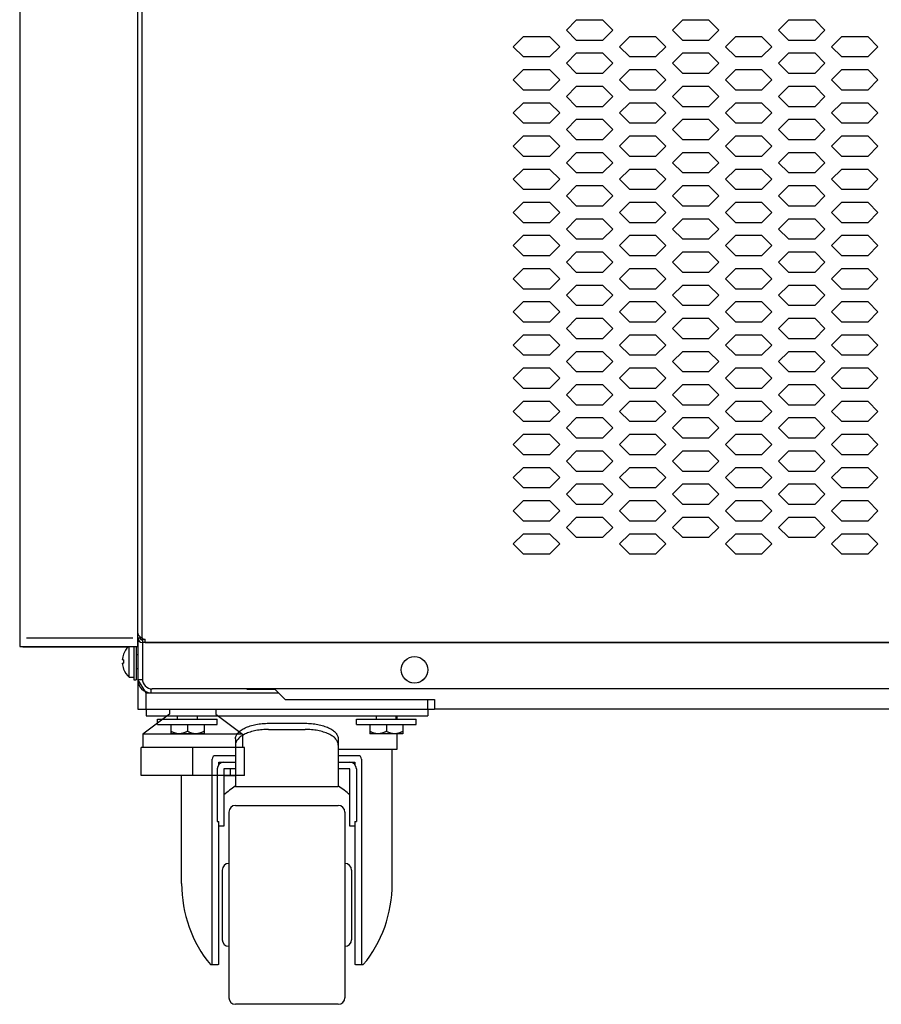
# Model space of a CAD drawing. Extents: x 36864 to 215784, y 5609 to 42115.
# Drawn here: x 207845 to 208105, y 36655 to 36952 of the extents above; entities that cross this region are included whole.
import ezdxf

# ---------------------------------------------------------------- set-up
doc = ezdxf.new("R2010")
doc.units = 0
doc.linetypes.add('CONTINUA', pattern=[0])
doc.layers.get('0').update_dxf_attribs({"linetype": 'CONTINUOUS'})
for name, color, linetype in [('11_ASSI', 7, 'CONTINUOUS'), ('20_SUPERFICI', 7, 'CONTINUOUS'), ('430121814_new_view_12_BL303', 7, 'CONTINUOUS'), ('430121921_new_view_12_BL279', 7, 'CONTINUOUS'), ('430122550_new_view_12_BL284', 7, 'CONTINUOUS'), ('430122625_new_view_12_BL300', 7, 'CONTINUOUS'), ('430122799_new_view_12_BL301', 7, 'CONTINUOUS'), ('454100407_new_view_12_BL540', 7, 'CONTINUOUS'), ('50010800709_new_view_12_BL290', 7, 'CONTINUOUS'), ('50010800709_new_view_12_BL291', 7, 'CONTINUOUS'), ('50012700716_new_view_12_BL283', 7, 'CONTINUOUS'), ('50100202500_new_view_12_BL282', 7, 'CONTINUOUS'), ('50220000316_new_view_12_BL278', 7, 'CONTINUOUS'), ('700018110_new_view_12_BL285', 7, 'CONTINUOUS'), ('700018112_new_view_12_BL297', 7, 'CONTINUOUS'), ('700020963_new_view_12_BL296', 7, 'CONTINUOUS'), ('BANCO', 7, 'CONTINUA'), ('DISEGNO', 7, 'CONTINUOUS'), ('W8700028_new_view_12_BL292', 7, 'CONTINUOUS'), ('W8700028_new_view_12_BL293', 7, 'CONTINUOUS'), ('W9211945_new_view_12_BL286', 7, 'CONTINUOUS')]:
    doc.layers.add(name, color=color, linetype=linetype)

# ---------------------------------------------------------------- blocks, each defined once
blk = doc.blocks.new('CARTER_188-NO-FORO')
for p, q in [((-470.85, -1), (-470.85, -340.2)), ((-469.85, -341.2), (469.85, -341.2))]:
    blk.add_line(p, q)
at = {"layer": '11_ASSI', "color": 7, "linetype": 'Continuous'}
for p in [(-470.85, -340.2), (-469.85, -341.2)]:
    blk.add_line(p, (-469.85, -340.2), dxfattribs=at)
at = {"layer": '20_SUPERFICI', "color": 3, "linetype": 'Continuous'}
for p, q in [((-339.75, -153.48), (-342.75, -156.48)), ((-331.75, -153.48), (-339.75, -153.48)), ((-328.75, -156.48), (-331.75, -153.48)), ((-307.75, -153.48), (-310.75, -156.48)), ((-299.75, -153.48), (-307.75, -153.48)), ((-296.75, -156.48), (-299.75, -153.48)), ((-275.75, -153.48), (-278.75, -156.48)), ((-267.75, -153.48), (-275.75, -153.48)), ((-264.75, -156.48), (-267.75, -153.48)), ((-342.75, -156.48), (-339.75, -159.48)), ((-331.75, -159.48), (-328.75, -156.48)), ((-310.75, -156.48), (-307.75, -159.48)), ((-299.75, -159.48), (-296.75, -156.48)), ((-278.75, -156.48), (-275.75, -159.48)), ((-267.75, -159.48), (-264.75, -156.48)), ((-355.75, -158.48), (-358.75, -161.48)), ((-347.75, -158.48), (-355.75, -158.48)), ((-344.75, -161.48), (-347.75, -158.48)), ((-339.75, -159.48), (-331.75, -159.48)), ((-323.75, -158.48), (-326.75, -161.48)), ((-315.75, -158.48), (-323.75, -158.48)), ((-312.75, -161.48), (-315.75, -158.48)), ((-307.75, -159.48), (-299.75, -159.48)), ((-291.75, -158.48), (-294.75, -161.48)), ((-283.75, -158.48), (-291.75, -158.48)), ((-280.75, -161.48), (-283.75, -158.48)), ((-275.75, -159.48), (-267.75, -159.48)), ((-259.75, -158.48), (-262.75, -161.48)), ((-251.75, -158.48), (-259.75, -158.48)), ((-248.75, -161.48), (-251.75, -158.48)), ((-358.75, -161.48), (-355.75, -164.48)), ((-347.75, -164.48), (-344.75, -161.48)), ((-326.75, -161.48), (-323.75, -164.48)), ((-315.75, -164.48), (-312.75, -161.48)), ((-294.75, -161.48), (-291.75, -164.48)), ((-283.75, -164.48), (-280.75, -161.48)), ((-262.75, -161.48), (-259.75, -164.48)), ((-251.75, -164.48), (-248.75, -161.48)), ((-355.75, -164.48), (-347.75, -164.48)), ((-339.75, -163.48), (-342.75, -166.48)), ((-331.75, -163.48), (-339.75, -163.48)), ((-328.75, -166.48), (-331.75, -163.48)), ((-323.75, -164.48), (-315.75, -164.48)), ((-307.75, -163.48), (-310.75, -166.48)), ((-299.75, -163.48), (-307.75, -163.48)), ((-296.75, -166.48), (-299.75, -163.48)), ((-291.75, -164.48), (-283.75, -164.48)), ((-275.75, -163.48), (-278.75, -166.48)), ((-267.75, -163.48), (-275.75, -163.48)), ((-264.75, -166.48), (-267.75, -163.48)), ((-259.75, -164.48), (-251.75, -164.48)), ((-355.75, -168.48), (-358.75, -171.48)), ((-347.75, -168.48), (-355.75, -168.48)), ((-344.75, -171.48), (-347.75, -168.48)), ((-342.75, -166.48), (-339.75, -169.48)), ((-331.75, -169.48), (-328.75, -166.48)), ((-323.75, -168.48), (-326.75, -171.48)), ((-315.75, -168.48), (-323.75, -168.48)), ((-312.75, -171.48), (-315.75, -168.48)), ((-310.75, -166.48), (-307.75, -169.48)), ((-299.75, -169.48), (-296.75, -166.48)), ((-291.75, -168.48), (-294.75, -171.48)), ((-283.75, -168.48), (-291.75, -168.48)), ((-280.75, -171.48), (-283.75, -168.48)), ((-278.75, -166.48), (-275.75, -169.48)), ((-267.75, -169.48), (-264.75, -166.48)), ((-259.75, -168.48), (-262.75, -171.48)), ((-251.75, -168.48), (-259.75, -168.48)), ((-248.75, -171.48), (-251.75, -168.48)), ((-358.75, -171.48), (-355.75, -174.48)), ((-347.75, -174.48), (-344.75, -171.48)), ((-339.75, -169.48), (-331.75, -169.48)), ((-326.75, -171.48), (-323.75, -174.48)), ((-315.75, -174.48), (-312.75, -171.48)), ((-307.75, -169.48), (-299.75, -169.48)), ((-294.75, -171.48), (-291.75, -174.48)), ((-283.75, -174.48), (-280.75, -171.48)), ((-275.75, -169.48), (-267.75, -169.48)), ((-262.75, -171.48), (-259.75, -174.48)), ((-251.75, -174.48), (-248.75, -171.48)), ((-355.75, -174.48), (-347.75, -174.48)), ((-339.75, -173.48), (-342.75, -176.48)), ((-331.75, -173.48), (-339.75, -173.48)), ((-328.75, -176.48), (-331.75, -173.48)), ((-323.75, -174.48), (-315.75, -174.48)), ((-307.75, -173.48), (-310.75, -176.48)), ((-299.75, -173.48), (-307.75, -173.48)), ((-296.75, -176.48), (-299.75, -173.48)), ((-291.75, -174.48), (-283.75, -174.48)), ((-275.75, -173.48), (-278.75, -176.48)), ((-267.75, -173.48), (-275.75, -173.48)), ((-264.75, -176.48), (-267.75, -173.48)), ((-259.75, -174.48), (-251.75, -174.48)), ((-342.75, -176.48), (-339.75, -179.48)), ((-331.75, -179.48), (-328.75, -176.48)), ((-310.75, -176.48), (-307.75, -179.48)), ((-299.75, -179.48), (-296.75, -176.48)), ((-278.75, -176.48), (-275.75, -179.48)), ((-267.75, -179.48), (-264.75, -176.48)), ((-355.75, -178.48), (-358.75, -181.48)), ((-347.75, -178.48), (-355.75, -178.48)), ((-344.75, -181.48), (-347.75, -178.48)), ((-339.75, -179.48), (-331.75, -179.48)), ((-323.75, -178.48), (-326.75, -181.48)), ((-315.75, -178.48), (-323.75, -178.48)), ((-312.75, -181.48), (-315.75, -178.48)), ((-307.75, -179.48), (-299.75, -179.48)), ((-291.75, -178.48), (-294.75, -181.48)), ((-283.75, -178.48), (-291.75, -178.48)), ((-280.75, -181.48), (-283.75, -178.48)), ((-275.75, -179.48), (-267.75, -179.48)), ((-259.75, -178.48), (-262.75, -181.48)), ((-251.75, -178.48), (-259.75, -178.48)), ((-248.75, -181.48), (-251.75, -178.48)), ((-358.75, -181.48), (-355.75, -184.48)), ((-347.75, -184.48), (-344.75, -181.48)), ((-339.75, -183.48), (-342.75, -186.48)), ((-331.75, -183.48), (-339.75, -183.48)), ((-328.75, -186.48), (-331.75, -183.48)), ((-326.75, -181.48), (-323.75, -184.48)), ((-315.75, -184.48), (-312.75, -181.48)), ((-307.75, -183.48), (-310.75, -186.48)), ((-299.75, -183.48), (-307.75, -183.48)), ((-296.75, -186.48), (-299.75, -183.48)), ((-294.75, -181.48), (-291.75, -184.48)), ((-283.75, -184.48), (-280.75, -181.48)), ((-275.75, -183.48), (-278.75, -186.48)), ((-267.75, -183.48), (-275.75, -183.48)), ((-264.75, -186.48), (-267.75, -183.48)), ((-262.75, -181.48), (-259.75, -184.48)), ((-251.75, -184.48), (-248.75, -181.48)), ((-355.75, -184.48), (-347.75, -184.48)), ((-342.75, -186.48), (-339.75, -189.48)), ((-331.75, -189.48), (-328.75, -186.48)), ((-323.75, -184.48), (-315.75, -184.48)), ((-310.75, -186.48), (-307.75, -189.48)), ((-299.75, -189.48), (-296.75, -186.48)), ((-291.75, -184.48), (-283.75, -184.48)), ((-278.75, -186.48), (-275.75, -189.48)), ((-267.75, -189.48), (-264.75, -186.48)), ((-259.75, -184.48), (-251.75, -184.48)), ((-355.75, -188.48), (-358.75, -191.48)), ((-347.75, -188.48), (-355.75, -188.48)), ((-344.75, -191.48), (-347.75, -188.48)), ((-339.75, -189.48), (-331.75, -189.48)), ((-323.75, -188.48), (-326.75, -191.48)), ((-315.75, -188.48), (-323.75, -188.48)), ((-312.75, -191.48), (-315.75, -188.48)), ((-307.75, -189.48), (-299.75, -189.48)), ((-291.75, -188.48), (-294.75, -191.48)), ((-283.75, -188.48), (-291.75, -188.48)), ((-280.75, -191.48), (-283.75, -188.48)), ((-275.75, -189.48), (-267.75, -189.48)), ((-259.75, -188.48), (-262.75, -191.48)), ((-251.75, -188.48), (-259.75, -188.48)), ((-248.75, -191.48), (-251.75, -188.48)), ((-358.75, -191.48), (-355.75, -194.48)), ((-347.75, -194.48), (-344.75, -191.48)), ((-326.75, -191.48), (-323.75, -194.48)), ((-315.75, -194.48), (-312.75, -191.48)), ((-294.75, -191.48), (-291.75, -194.48)), ((-283.75, -194.48), (-280.75, -191.48)), ((-262.75, -191.48), (-259.75, -194.48)), ((-251.75, -194.48), (-248.75, -191.48)), ((-355.75, -194.48), (-347.75, -194.48)), ((-339.75, -193.48), (-342.75, -196.48)), ((-331.75, -193.48), (-339.75, -193.48)), ((-328.75, -196.48), (-331.75, -193.48)), ((-323.75, -194.48), (-315.75, -194.48)), ((-307.75, -193.48), (-310.75, -196.48)), ((-299.75, -193.48), (-307.75, -193.48)), ((-296.75, -196.48), (-299.75, -193.48)), ((-291.75, -194.48), (-283.75, -194.48)), ((-275.75, -193.48), (-278.75, -196.48)), ((-267.75, -193.48), (-275.75, -193.48)), ((-264.75, -196.48), (-267.75, -193.48)), ((-259.75, -194.48), (-251.75, -194.48)), ((-355.75, -198.48), (-358.75, -201.48)), ((-347.75, -198.48), (-355.75, -198.48)), ((-344.75, -201.48), (-347.75, -198.48)), ((-342.75, -196.48), (-339.75, -199.48)), ((-331.75, -199.48), (-328.75, -196.48)), ((-323.75, -198.48), (-326.75, -201.48)), ((-315.75, -198.48), (-323.75, -198.48)), ((-312.75, -201.48), (-315.75, -198.48)), ((-310.75, -196.48), (-307.75, -199.48)), ((-299.75, -199.48), (-296.75, -196.48)), ((-291.75, -198.48), (-294.75, -201.48)), ((-283.75, -198.48), (-291.75, -198.48)), ((-280.75, -201.48), (-283.75, -198.48)), ((-278.75, -196.48), (-275.75, -199.48)), ((-267.75, -199.48), (-264.75, -196.48)), ((-259.75, -198.48), (-262.75, -201.48)), ((-251.75, -198.48), (-259.75, -198.48)), ((-248.75, -201.48), (-251.75, -198.48)), ((-358.75, -201.48), (-355.75, -204.48)), ((-347.75, -204.48), (-344.75, -201.48)), ((-339.75, -199.48), (-331.75, -199.48)), ((-326.75, -201.48), (-323.75, -204.48)), ((-315.75, -204.48), (-312.75, -201.48)), ((-307.75, -199.48), (-299.75, -199.48)), ((-294.75, -201.48), (-291.75, -204.48)), ((-283.75, -204.48), (-280.75, -201.48)), ((-275.75, -199.48), (-267.75, -199.48)), ((-262.75, -201.48), (-259.75, -204.48)), ((-251.75, -204.48), (-248.75, -201.48)), ((-355.75, -204.48), (-347.75, -204.48)), ((-339.75, -203.48), (-342.75, -206.48)), ((-331.75, -203.48), (-339.75, -203.48)), ((-328.75, -206.48), (-331.75, -203.48)), ((-323.75, -204.48), (-315.75, -204.48)), ((-307.75, -203.48), (-310.75, -206.48)), ((-299.75, -203.48), (-307.75, -203.48)), ((-296.75, -206.48), (-299.75, -203.48)), ((-291.75, -204.48), (-283.75, -204.48)), ((-275.75, -203.48), (-278.75, -206.48)), ((-267.75, -203.48), (-275.75, -203.48)), ((-264.75, -206.48), (-267.75, -203.48)), ((-259.75, -204.48), (-251.75, -204.48)), ((-342.75, -206.48), (-339.75, -209.48)), ((-331.75, -209.48), (-328.75, -206.48)), ((-310.75, -206.48), (-307.75, -209.48)), ((-299.75, -209.48), (-296.75, -206.48)), ((-278.75, -206.48), (-275.75, -209.48)), ((-267.75, -209.48), (-264.75, -206.48)), ((-355.75, -208.48), (-358.75, -211.48)), ((-347.75, -208.48), (-355.75, -208.48)), ((-344.75, -211.48), (-347.75, -208.48)), ((-339.75, -209.48), (-331.75, -209.48)), ((-323.75, -208.48), (-326.75, -211.48)), ((-315.75, -208.48), (-323.75, -208.48)), ((-312.75, -211.48), (-315.75, -208.48)), ((-307.75, -209.48), (-299.75, -209.48)), ((-291.75, -208.48), (-294.75, -211.48)), ((-283.75, -208.48), (-291.75, -208.48)), ((-280.75, -211.48), (-283.75, -208.48)), ((-275.75, -209.48), (-267.75, -209.48)), ((-259.75, -208.48), (-262.75, -211.48)), ((-251.75, -208.48), (-259.75, -208.48)), ((-248.75, -211.48), (-251.75, -208.48)), ((-358.75, -211.48), (-355.75, -214.48)), ((-347.75, -214.48), (-344.75, -211.48)), ((-339.75, -213.48), (-342.75, -216.48)), ((-331.75, -213.48), (-339.75, -213.48)), ((-328.75, -216.48), (-331.75, -213.48)), ((-326.75, -211.48), (-323.75, -214.48)), ((-315.75, -214.48), (-312.75, -211.48)), ((-307.75, -213.48), (-310.75, -216.48)), ((-299.75, -213.48), (-307.75, -213.48)), ((-296.75, -216.48), (-299.75, -213.48)), ((-294.75, -211.48), (-291.75, -214.48)), ((-283.75, -214.48), (-280.75, -211.48)), ((-275.75, -213.48), (-278.75, -216.48)), ((-267.75, -213.48), (-275.75, -213.48)), ((-264.75, -216.48), (-267.75, -213.48)), ((-262.75, -211.48), (-259.75, -214.48)), ((-251.75, -214.48), (-248.75, -211.48)), ((-355.75, -214.48), (-347.75, -214.48)), ((-342.75, -216.48), (-339.75, -219.48)), ((-331.75, -219.48), (-328.75, -216.48)), ((-323.75, -214.48), (-315.75, -214.48)), ((-310.75, -216.48), (-307.75, -219.48)), ((-299.75, -219.48), (-296.75, -216.48)), ((-291.75, -214.48), (-283.75, -214.48)), ((-278.75, -216.48), (-275.75, -219.48)), ((-267.75, -219.48), (-264.75, -216.48)), ((-259.75, -214.48), (-251.75, -214.48)), ((-355.75, -218.48), (-358.75, -221.48)), ((-347.75, -218.48), (-355.75, -218.48)), ((-344.75, -221.48), (-347.75, -218.48)), ((-339.75, -219.48), (-331.75, -219.48)), ((-323.75, -218.48), (-326.75, -221.48)), ((-315.75, -218.48), (-323.75, -218.48)), ((-312.75, -221.48), (-315.75, -218.48)), ((-307.75, -219.48), (-299.75, -219.48)), ((-291.75, -218.48), (-294.75, -221.48)), ((-283.75, -218.48), (-291.75, -218.48)), ((-280.75, -221.48), (-283.75, -218.48)), ((-275.75, -219.48), (-267.75, -219.48)), ((-259.75, -218.48), (-262.75, -221.48)), ((-251.75, -218.48), (-259.75, -218.48)), ((-248.75, -221.48), (-251.75, -218.48)), ((-358.75, -221.48), (-355.75, -224.48)), ((-347.75, -224.48), (-344.75, -221.48)), ((-326.75, -221.48), (-323.75, -224.48)), ((-315.75, -224.48), (-312.75, -221.48)), ((-294.75, -221.48), (-291.75, -224.48)), ((-283.75, -224.48), (-280.75, -221.48)), ((-262.75, -221.48), (-259.75, -224.48)), ((-251.75, -224.48), (-248.75, -221.48)), ((-355.75, -224.48), (-347.75, -224.48)), ((-339.75, -223.48), (-342.75, -226.48)), ((-331.75, -223.48), (-339.75, -223.48)), ((-328.75, -226.48), (-331.75, -223.48)), ((-323.75, -224.48), (-315.75, -224.48)), ((-307.75, -223.48), (-310.75, -226.48)), ((-299.75, -223.48), (-307.75, -223.48)), ((-296.75, -226.48), (-299.75, -223.48)), ((-291.75, -224.48), (-283.75, -224.48)), ((-275.75, -223.48), (-278.75, -226.48)), ((-267.75, -223.48), (-275.75, -223.48)), ((-264.75, -226.48), (-267.75, -223.48)), ((-259.75, -224.48), (-251.75, -224.48)), ((-355.75, -228.48), (-358.75, -231.48)), ((-347.75, -228.48), (-355.75, -228.48)), ((-344.75, -231.48), (-347.75, -228.48)), ((-342.75, -226.48), (-339.75, -229.48)), ((-331.75, -229.48), (-328.75, -226.48)), ((-323.75, -228.48), (-326.75, -231.48)), ((-315.75, -228.48), (-323.75, -228.48)), ((-312.75, -231.48), (-315.75, -228.48)), ((-310.75, -226.48), (-307.75, -229.48)), ((-299.75, -229.48), (-296.75, -226.48)), ((-291.75, -228.48), (-294.75, -231.48)), ((-283.75, -228.48), (-291.75, -228.48)), ((-280.75, -231.48), (-283.75, -228.48)), ((-278.75, -226.48), (-275.75, -229.48)), ((-267.75, -229.48), (-264.75, -226.48)), ((-259.75, -228.48), (-262.75, -231.48)), ((-251.75, -228.48), (-259.75, -228.48)), ((-248.75, -231.48), (-251.75, -228.48)), ((-358.75, -231.48), (-355.75, -234.48)), ((-347.75, -234.48), (-344.75, -231.48)), ((-339.75, -229.48), (-331.75, -229.48)), ((-326.75, -231.48), (-323.75, -234.48)), ((-315.75, -234.48), (-312.75, -231.48)), ((-307.75, -229.48), (-299.75, -229.48)), ((-294.75, -231.48), (-291.75, -234.48)), ((-283.75, -234.48), (-280.75, -231.48)), ((-275.75, -229.48), (-267.75, -229.48)), ((-262.75, -231.48), (-259.75, -234.48)), ((-251.75, -234.48), (-248.75, -231.48)), ((-355.75, -234.48), (-347.75, -234.48)), ((-339.75, -233.48), (-342.75, -236.48)), ((-331.75, -233.48), (-339.75, -233.48)), ((-328.75, -236.48), (-331.75, -233.48)), ((-323.75, -234.48), (-315.75, -234.48)), ((-307.75, -233.48), (-310.75, -236.48)), ((-299.75, -233.48), (-307.75, -233.48)), ((-296.75, -236.48), (-299.75, -233.48)), ((-291.75, -234.48), (-283.75, -234.48)), ((-275.75, -233.48), (-278.75, -236.48)), ((-267.75, -233.48), (-275.75, -233.48)), ((-264.75, -236.48), (-267.75, -233.48)), ((-259.75, -234.48), (-251.75, -234.48)), ((-342.75, -236.48), (-339.75, -239.48)), ((-331.75, -239.48), (-328.75, -236.48)), ((-310.75, -236.48), (-307.75, -239.48)), ((-299.75, -239.48), (-296.75, -236.48)), ((-278.75, -236.48), (-275.75, -239.48)), ((-267.75, -239.48), (-264.75, -236.48)), ((-355.75, -238.48), (-358.75, -241.48)), ((-347.75, -238.48), (-355.75, -238.48)), ((-344.75, -241.48), (-347.75, -238.48)), ((-339.75, -239.48), (-331.75, -239.48)), ((-323.75, -238.48), (-326.75, -241.48)), ((-315.75, -238.48), (-323.75, -238.48)), ((-312.75, -241.48), (-315.75, -238.48)), ((-307.75, -239.48), (-299.75, -239.48)), ((-291.75, -238.48), (-294.75, -241.48)), ((-283.75, -238.48), (-291.75, -238.48)), ((-280.75, -241.48), (-283.75, -238.48)), ((-275.75, -239.48), (-267.75, -239.48)), ((-259.75, -238.48), (-262.75, -241.48)), ((-251.75, -238.48), (-259.75, -238.48)), ((-248.75, -241.48), (-251.75, -238.48)), ((-358.75, -241.48), (-355.75, -244.48)), ((-347.75, -244.48), (-344.75, -241.48)), ((-339.75, -243.48), (-342.75, -246.48)), ((-331.75, -243.48), (-339.75, -243.48)), ((-328.75, -246.48), (-331.75, -243.48)), ((-326.75, -241.48), (-323.75, -244.48)), ((-315.75, -244.48), (-312.75, -241.48)), ((-307.75, -243.48), (-310.75, -246.48)), ((-299.75, -243.48), (-307.75, -243.48)), ((-296.75, -246.48), (-299.75, -243.48)), ((-294.75, -241.48), (-291.75, -244.48)), ((-283.75, -244.48), (-280.75, -241.48)), ((-275.75, -243.48), (-278.75, -246.48)), ((-267.75, -243.48), (-275.75, -243.48)), ((-264.75, -246.48), (-267.75, -243.48)), ((-262.75, -241.48), (-259.75, -244.48)), ((-251.75, -244.48), (-248.75, -241.48)), ((-355.75, -244.48), (-347.75, -244.48)), ((-342.75, -246.48), (-339.75, -249.48)), ((-331.75, -249.48), (-328.75, -246.48)), ((-323.75, -244.48), (-315.75, -244.48)), ((-310.75, -246.48), (-307.75, -249.48)), ((-299.75, -249.48), (-296.75, -246.48)), ((-291.75, -244.48), (-283.75, -244.48)), ((-278.75, -246.48), (-275.75, -249.48)), ((-267.75, -249.48), (-264.75, -246.48)), ((-259.75, -244.48), (-251.75, -244.48)), ((-355.75, -248.48), (-358.75, -251.48)), ((-347.75, -248.48), (-355.75, -248.48)), ((-344.75, -251.48), (-347.75, -248.48)), ((-339.75, -249.48), (-331.75, -249.48)), ((-323.75, -248.48), (-326.75, -251.48)), ((-315.75, -248.48), (-323.75, -248.48)), ((-312.75, -251.48), (-315.75, -248.48)), ((-307.75, -249.48), (-299.75, -249.48)), ((-291.75, -248.48), (-294.75, -251.48)), ((-283.75, -248.48), (-291.75, -248.48)), ((-280.75, -251.48), (-283.75, -248.48)), ((-275.75, -249.48), (-267.75, -249.48)), ((-259.75, -248.48), (-262.75, -251.48)), ((-251.75, -248.48), (-259.75, -248.48)), ((-248.75, -251.48), (-251.75, -248.48)), ((-358.75, -251.48), (-355.75, -254.48)), ((-347.75, -254.48), (-344.75, -251.48)), ((-326.75, -251.48), (-323.75, -254.48)), ((-315.75, -254.48), (-312.75, -251.48)), ((-294.75, -251.48), (-291.75, -254.48)), ((-283.75, -254.48), (-280.75, -251.48)), ((-262.75, -251.48), (-259.75, -254.48)), ((-251.75, -254.48), (-248.75, -251.48)), ((-355.75, -254.48), (-347.75, -254.48)), ((-339.75, -253.48), (-342.75, -256.48)), ((-331.75, -253.48), (-339.75, -253.48)), ((-328.75, -256.48), (-331.75, -253.48)), ((-323.75, -254.48), (-315.75, -254.48)), ((-307.75, -253.48), (-310.75, -256.48)), ((-299.75, -253.48), (-307.75, -253.48)), ((-296.75, -256.48), (-299.75, -253.48)), ((-291.75, -254.48), (-283.75, -254.48)), ((-275.75, -253.48), (-278.75, -256.48)), ((-267.75, -253.48), (-275.75, -253.48)), ((-264.75, -256.48), (-267.75, -253.48)), ((-259.75, -254.48), (-251.75, -254.48)), ((-342.75, -256.48), (-339.75, -259.48)), ((-331.75, -259.48), (-328.75, -256.48)), ((-310.75, -256.48), (-307.75, -259.48)), ((-299.75, -259.48), (-296.75, -256.48)), ((-278.75, -256.48), (-275.75, -259.48)), ((-267.75, -259.48), (-264.75, -256.48)), ((-355.75, -258.48), (-358.75, -261.48)), ((-347.75, -258.48), (-355.75, -258.48)), ((-344.75, -261.48), (-347.75, -258.48)), ((-339.75, -259.48), (-331.75, -259.48)), ((-323.75, -258.48), (-326.75, -261.48)), ((-315.75, -258.48), (-323.75, -258.48)), ((-312.75, -261.48), (-315.75, -258.48)), ((-307.75, -259.48), (-299.75, -259.48)), ((-291.75, -258.48), (-294.75, -261.48)), ((-283.75, -258.48), (-291.75, -258.48)), ((-280.75, -261.48), (-283.75, -258.48)), ((-275.75, -259.48), (-267.75, -259.48)), ((-259.75, -258.48), (-262.75, -261.48)), ((-251.75, -258.48), (-259.75, -258.48)), ((-248.75, -261.48), (-251.75, -258.48)), ((-358.75, -261.48), (-355.75, -264.48)), ((-347.75, -264.48), (-344.75, -261.48)), ((-339.75, -263.48), (-342.75, -266.48)), ((-331.75, -263.48), (-339.75, -263.48)), ((-328.75, -266.48), (-331.75, -263.48)), ((-326.75, -261.48), (-323.75, -264.48)), ((-315.75, -264.48), (-312.75, -261.48)), ((-307.75, -263.48), (-310.75, -266.48)), ((-299.75, -263.48), (-307.75, -263.48)), ((-296.75, -266.48), (-299.75, -263.48)), ((-294.75, -261.48), (-291.75, -264.48)), ((-283.75, -264.48), (-280.75, -261.48)), ((-275.75, -263.48), (-278.75, -266.48)), ((-267.75, -263.48), (-275.75, -263.48)), ((-264.75, -266.48), (-267.75, -263.48)), ((-262.75, -261.48), (-259.75, -264.48)), ((-251.75, -264.48), (-248.75, -261.48)), ((-355.75, -264.48), (-347.75, -264.48)), ((-342.75, -266.48), (-339.75, -269.48)), ((-331.75, -269.48), (-328.75, -266.48)), ((-323.75, -264.48), (-315.75, -264.48)), ((-310.75, -266.48), (-307.75, -269.48)), ((-299.75, -269.48), (-296.75, -266.48)), ((-291.75, -264.48), (-283.75, -264.48)), ((-278.75, -266.48), (-275.75, -269.48)), ((-267.75, -269.48), (-264.75, -266.48)), ((-259.75, -264.48), (-251.75, -264.48)), ((-355.75, -268.48), (-358.75, -271.48)), ((-347.75, -268.48), (-355.75, -268.48)), ((-344.75, -271.48), (-347.75, -268.48)), ((-339.75, -269.48), (-331.75, -269.48)), ((-323.75, -268.48), (-326.75, -271.48)), ((-315.75, -268.48), (-323.75, -268.48)), ((-312.75, -271.48), (-315.75, -268.48)), ((-307.75, -269.48), (-299.75, -269.48)), ((-291.75, -268.48), (-294.75, -271.48)), ((-283.75, -268.48), (-291.75, -268.48)), ((-280.75, -271.48), (-283.75, -268.48)), ((-275.75, -269.48), (-267.75, -269.48)), ((-259.75, -268.48), (-262.75, -271.48)), ((-251.75, -268.48), (-259.75, -268.48)), ((-248.75, -271.48), (-251.75, -268.48)), ((-358.75, -271.48), (-355.75, -274.48)), ((-347.75, -274.48), (-344.75, -271.48)), ((-326.75, -271.48), (-323.75, -274.48)), ((-315.75, -274.48), (-312.75, -271.48)), ((-294.75, -271.48), (-291.75, -274.48)), ((-283.75, -274.48), (-280.75, -271.48)), ((-262.75, -271.48), (-259.75, -274.48)), ((-251.75, -274.48), (-248.75, -271.48)), ((-355.75, -274.48), (-347.75, -274.48)), ((-339.75, -273.48), (-342.75, -276.48)), ((-331.75, -273.48), (-339.75, -273.48)), ((-328.75, -276.48), (-331.75, -273.48)), ((-323.75, -274.48), (-315.75, -274.48)), ((-307.75, -273.48), (-310.75, -276.48)), ((-299.75, -273.48), (-307.75, -273.48)), ((-296.75, -276.48), (-299.75, -273.48)), ((-291.75, -274.48), (-283.75, -274.48)), ((-275.75, -273.48), (-278.75, -276.48)), ((-267.75, -273.48), (-275.75, -273.48)), ((-264.75, -276.48), (-267.75, -273.48)), ((-259.75, -274.48), (-251.75, -274.48)), ((-355.75, -278.48), (-358.75, -281.48)), ((-347.75, -278.48), (-355.75, -278.48)), ((-344.75, -281.48), (-347.75, -278.48)), ((-342.75, -276.48), (-339.75, -279.48)), ((-331.75, -279.48), (-328.75, -276.48)), ((-323.75, -278.48), (-326.75, -281.48)), ((-315.75, -278.48), (-323.75, -278.48)), ((-312.75, -281.48), (-315.75, -278.48)), ((-310.75, -276.48), (-307.75, -279.48)), ((-299.75, -279.48), (-296.75, -276.48)), ((-291.75, -278.48), (-294.75, -281.48)), ((-283.75, -278.48), (-291.75, -278.48)), ((-280.75, -281.48), (-283.75, -278.48)), ((-278.75, -276.48), (-275.75, -279.48)), ((-267.75, -279.48), (-264.75, -276.48)), ((-259.75, -278.48), (-262.75, -281.48)), ((-251.75, -278.48), (-259.75, -278.48)), ((-248.75, -281.48), (-251.75, -278.48)), ((-358.75, -281.48), (-355.75, -284.48)), ((-347.75, -284.48), (-344.75, -281.48)), ((-339.75, -279.48), (-331.75, -279.48)), ((-326.75, -281.48), (-323.75, -284.48)), ((-315.75, -284.48), (-312.75, -281.48)), ((-307.75, -279.48), (-299.75, -279.48)), ((-294.75, -281.48), (-291.75, -284.48)), ((-283.75, -284.48), (-280.75, -281.48)), ((-275.75, -279.48), (-267.75, -279.48)), ((-262.75, -281.48), (-259.75, -284.48)), ((-251.75, -284.48), (-248.75, -281.48)), ((-355.75, -284.48), (-347.75, -284.48)), ((-339.75, -283.48), (-342.75, -286.48)), ((-331.75, -283.48), (-339.75, -283.48)), ((-328.75, -286.48), (-331.75, -283.48)), ((-323.75, -284.48), (-315.75, -284.48)), ((-307.75, -283.48), (-310.75, -286.48)), ((-299.75, -283.48), (-307.75, -283.48)), ((-296.75, -286.48), (-299.75, -283.48)), ((-291.75, -284.48), (-283.75, -284.48)), ((-275.75, -283.48), (-278.75, -286.48)), ((-267.75, -283.48), (-275.75, -283.48)), ((-264.75, -286.48), (-267.75, -283.48)), ((-259.75, -284.48), (-251.75, -284.48)), ((-342.75, -286.48), (-339.75, -289.48)), ((-331.75, -289.48), (-328.75, -286.48)), ((-310.75, -286.48), (-307.75, -289.48)), ((-299.75, -289.48), (-296.75, -286.48)), ((-278.75, -286.48), (-275.75, -289.48)), ((-267.75, -289.48), (-264.75, -286.48)), ((-355.75, -288.48), (-358.75, -291.48)), ((-347.75, -288.48), (-355.75, -288.48)), ((-344.75, -291.48), (-347.75, -288.48)), ((-339.75, -289.48), (-331.75, -289.48)), ((-323.75, -288.48), (-326.75, -291.48)), ((-315.75, -288.48), (-323.75, -288.48)), ((-312.75, -291.48), (-315.75, -288.48)), ((-307.75, -289.48), (-299.75, -289.48)), ((-291.75, -288.48), (-294.75, -291.48)), ((-283.75, -288.48), (-291.75, -288.48)), ((-280.75, -291.48), (-283.75, -288.48)), ((-275.75, -289.48), (-267.75, -289.48)), ((-259.75, -288.48), (-262.75, -291.48)), ((-251.75, -288.48), (-259.75, -288.48)), ((-248.75, -291.48), (-251.75, -288.48)), ((-358.75, -291.48), (-355.75, -294.48)), ((-347.75, -294.48), (-344.75, -291.48)), ((-339.75, -293.48), (-342.75, -296.48)), ((-331.75, -293.48), (-339.75, -293.48)), ((-328.75, -296.48), (-331.75, -293.48)), ((-326.75, -291.48), (-323.75, -294.48)), ((-315.75, -294.48), (-312.75, -291.48)), ((-307.75, -293.48), (-310.75, -296.48)), ((-299.75, -293.48), (-307.75, -293.48)), ((-296.75, -296.48), (-299.75, -293.48)), ((-294.75, -291.48), (-291.75, -294.48)), ((-283.75, -294.48), (-280.75, -291.48)), ((-275.75, -293.48), (-278.75, -296.48)), ((-267.75, -293.48), (-275.75, -293.48)), ((-264.75, -296.48), (-267.75, -293.48)), ((-262.75, -291.48), (-259.75, -294.48)), ((-251.75, -294.48), (-248.75, -291.48)), ((-355.75, -294.48), (-347.75, -294.48)), ((-342.75, -296.48), (-339.75, -299.48)), ((-331.75, -299.48), (-328.75, -296.48)), ((-323.75, -294.48), (-315.75, -294.48)), ((-310.75, -296.48), (-307.75, -299.48)), ((-299.75, -299.48), (-296.75, -296.48)), ((-291.75, -294.48), (-283.75, -294.48)), ((-278.75, -296.48), (-275.75, -299.48)), ((-267.75, -299.48), (-264.75, -296.48)), ((-259.75, -294.48), (-251.75, -294.48)), ((-355.75, -298.48), (-358.75, -301.48)), ((-347.75, -298.48), (-355.75, -298.48)), ((-344.75, -301.48), (-347.75, -298.48)), ((-339.75, -299.48), (-331.75, -299.48)), ((-323.75, -298.48), (-326.75, -301.48)), ((-315.75, -298.48), (-323.75, -298.48)), ((-312.75, -301.48), (-315.75, -298.48)), ((-307.75, -299.48), (-299.75, -299.48)), ((-291.75, -298.48), (-294.75, -301.48)), ((-283.75, -298.48), (-291.75, -298.48)), ((-280.75, -301.48), (-283.75, -298.48)), ((-275.75, -299.48), (-267.75, -299.48)), ((-259.75, -298.48), (-262.75, -301.48)), ((-251.75, -298.48), (-259.75, -298.48)), ((-248.75, -301.48), (-251.75, -298.48)), ((-358.75, -301.48), (-355.75, -304.48)), ((-347.75, -304.48), (-344.75, -301.48)), ((-326.75, -301.48), (-323.75, -304.48)), ((-315.75, -304.48), (-312.75, -301.48)), ((-294.75, -301.48), (-291.75, -304.48)), ((-283.75, -304.48), (-280.75, -301.48)), ((-262.75, -301.48), (-259.75, -304.48)), ((-251.75, -304.48), (-248.75, -301.48)), ((-355.75, -304.48), (-347.75, -304.48)), ((-339.75, -303.48), (-342.75, -306.48)), ((-331.75, -303.48), (-339.75, -303.48)), ((-328.75, -306.48), (-331.75, -303.48)), ((-323.75, -304.48), (-315.75, -304.48)), ((-307.75, -303.48), (-310.75, -306.48)), ((-299.75, -303.48), (-307.75, -303.48)), ((-296.75, -306.48), (-299.75, -303.48)), ((-291.75, -304.48), (-283.75, -304.48)), ((-275.75, -303.48), (-278.75, -306.48)), ((-267.75, -303.48), (-275.75, -303.48)), ((-264.75, -306.48), (-267.75, -303.48)), ((-259.75, -304.48), (-251.75, -304.48)), ((-355.75, -308.48), (-358.75, -311.48)), ((-347.75, -308.48), (-355.75, -308.48)), ((-344.75, -311.48), (-347.75, -308.48)), ((-342.75, -306.48), (-339.75, -309.48)), ((-331.75, -309.48), (-328.75, -306.48)), ((-323.75, -308.48), (-326.75, -311.48)), ((-315.75, -308.48), (-323.75, -308.48)), ((-312.75, -311.48), (-315.75, -308.48)), ((-310.75, -306.48), (-307.75, -309.48)), ((-299.75, -309.48), (-296.75, -306.48)), ((-291.75, -308.48), (-294.75, -311.48)), ((-283.75, -308.48), (-291.75, -308.48)), ((-280.75, -311.48), (-283.75, -308.48)), ((-278.75, -306.48), (-275.75, -309.48)), ((-267.75, -309.48), (-264.75, -306.48)), ((-259.75, -308.48), (-262.75, -311.48)), ((-251.75, -308.48), (-259.75, -308.48)), ((-248.75, -311.48), (-251.75, -308.48)), ((-358.75, -311.48), (-355.75, -314.48)), ((-347.75, -314.48), (-344.75, -311.48)), ((-339.75, -309.48), (-331.75, -309.48)), ((-326.75, -311.48), (-323.75, -314.48)), ((-315.75, -314.48), (-312.75, -311.48)), ((-307.75, -309.48), (-299.75, -309.48)), ((-294.75, -311.48), (-291.75, -314.48)), ((-283.75, -314.48), (-280.75, -311.48)), ((-275.75, -309.48), (-267.75, -309.48)), ((-262.75, -311.48), (-259.75, -314.48)), ((-251.75, -314.48), (-248.75, -311.48)), ((-355.75, -314.48), (-347.75, -314.48)), ((-323.75, -314.48), (-315.75, -314.48)), ((-291.75, -314.48), (-283.75, -314.48)), ((-259.75, -314.48), (-251.75, -314.48))]:
    blk.add_line(p, q, dxfattribs=at)

msp = doc.modelspace()

# ---------------------------------------------------------------- linework, layer by layer
at = {"layer": '430121814_new_view_12_BL303', "color": 7, "linetype": 'Continuous'}
for p, q in [((207845.34, 38231.29), (207845.34, 36763.19)), ((207880.84, 38231.29), (207880.84, 36763.19)), ((207845.34, 36763.19), (207880.84, 36763.19))]:
    msp.add_line(p, q, dxfattribs=at)
at = {"layer": '430121921_new_view_12_BL279', "color": 7, "linetype": 'Continuous'}
for p, q in [((207922.44, 36750.29), (207922.44, 36750.44)), ((207922.44, 36750.29), (207925.44, 36747.29)), ((207925.44, 36747.29), (207970.44, 36747.29)), ((207970.44, 36747.29), (207970.44, 36744.29)), ((209675.94, 36744.29), (207970.44, 36744.29))]:
    msp.add_line(p, q, dxfattribs=at)
at = {"layer": '430122550_new_view_12_BL284', "color": 7, "linetype": 'Continuous'}
for p, q in [((207880.94, 36765.84), (207880.94, 36969.87)), ((207880.94, 36765.84), (207881.64, 36765.84)), ((207881.64, 36765.84), (207881.64, 36766.2)), ((207882.34, 36765.72), (207882.34, 36753.44)), ((209764.04, 36764.44), (207882.34, 36764.44))]:
    msp.add_line(p, q, dxfattribs=at)
msp.add_circle((207964.44, 36756.19), 4, dxfattribs=at)
for centre, radius in [((207882.34, 36765.84), 1.4), ((207882.34, 36765.84), 0.7), ((207885.34, 36753.44), 3)]:
    msp.add_arc(centre, radius, 180, 270, dxfattribs=at)
msp.add_open_spline([(207880.94, 36767.24), (207880.94, 36767.17), (207880.96, 36767.03), (207881.04, 36766.83), (207881.18, 36766.64), (207881.42, 36766.37), (207881.81, 36766.06), (207882.16, 36765.84), (207882.34, 36765.72)], degree=3, knots=[0, 0, 0, 0, 0.093427, 0.192812, 0.30232, 0.423707, 0.698943, 1, 1, 1, 1], dxfattribs=at)
at = {"layer": '430122625_new_view_12_BL300', "color": 7, "linetype": 'Continuous'}
for p, q in [((207847.44, 36765.89), (207879.44, 36765.89)), ((207879.74, 36763.19), (207879.74, 36753.19)), ((207880.44, 36763.19), (207880.44, 36753.19)), ((207879.74, 36753.19), (207880.44, 36753.19))]:
    msp.add_line(p, q, dxfattribs=at)
at = {"layer": '430122799_new_view_12_BL301', "color": 3, "linetype": 'Continuous'}
for p, q in [((207846.74, 36763.09), (207846.74, 36763.19)), ((207852.34, 36763.19), (207852.34, 36763.09)), ((207876.44, 36763.19), (207876.44, 36763.09))]:
    msp.add_line(p, q, dxfattribs=at)
at = {"layer": '430122799_new_view_12_BL301', "color": 7, "linetype": 'Continuous'}
for p, q in [((207846.74, 36763.09), (207878.03, 36763.09)), ((207855.34, 36763.19), (207855.34, 36763.09)), ((207855.47, 36763.09), (207855.47, 36763.19))]:
    msp.add_line(p, q, dxfattribs=at)
msp.add_arc((207846.74, 36764.49), 1.4, 250, 270, dxfattribs=at)
at = {"layer": '454100407_new_view_12_BL540', "color": 7, "linetype": 'Continuous'}
for p, q in [((207883.44, 36749.29), (207880.94, 36753.29)), ((209761.04, 36750.44), (207885.34, 36750.44)), ((207913.94, 36750.28), (207913.94, 36750.44)), ((207922.44, 36750.28), (207913.94, 36750.28))]:
    msp.add_line(p, q, dxfattribs=at)
at = {"layer": '50010800709_new_view_12_BL290', "color": 7, "linetype": 'Continuous'}
for p, q in [((207952.94, 36741.29), (207952.94, 36742.29)), ((207958.94, 36741.29), (207958.94, 36742.29)), ((207950.94, 36739.69), (207950.94, 36736.89)), ((207955.94, 36739.69), (207955.94, 36737.67)), ((207960.94, 36739.69), (207960.94, 36736.89)), ((207960.94, 36736.89), (207950.94, 36736.89))]:
    msp.add_line(p, q, dxfattribs=at)
for points, knots in [([(207953.44, 36736.89), (207953.33, 36736.89), (207953.11, 36736.9), (207952.79, 36736.95), (207952.47, 36737.01), (207952.15, 36737.11), (207951.84, 36737.22), (207951.53, 36737.35), (207951.23, 36737.5), (207951.04, 36737.61), (207950.94, 36737.67)], [0, 0, 0, 0, 0.123339, 0.246905, 0.37089, 0.495432, 0.620607, 0.746439, 0.872916, 1, 1, 1, 1]), ([(207955.94, 36737.67), (207955.84, 36737.61), (207955.65, 36737.5), (207955.35, 36737.35), (207955.04, 36737.22), (207954.73, 36737.11), (207954.41, 36737.01), (207954.09, 36736.95), (207953.77, 36736.9), (207953.55, 36736.89), (207953.44, 36736.89)], [0, 0, 0, 0, 0.127084, 0.253561, 0.379393, 0.504568, 0.62911, 0.753095, 0.876661, 1, 1, 1, 1]), ([(207958.44, 36736.89), (207958.33, 36736.89), (207958.11, 36736.9), (207957.79, 36736.95), (207957.47, 36737.01), (207957.15, 36737.11), (207956.84, 36737.22), (207956.53, 36737.35), (207956.23, 36737.5), (207956.04, 36737.61), (207955.94, 36737.67)], [0, 0, 0, 0, 0.123339, 0.246905, 0.37089, 0.495432, 0.620607, 0.746439, 0.872916, 1, 1, 1, 1]), ([(207960.94, 36737.67), (207960.84, 36737.61), (207960.65, 36737.5), (207960.35, 36737.35), (207960.04, 36737.22), (207959.73, 36737.11), (207959.41, 36737.01), (207959.09, 36736.95), (207958.77, 36736.9), (207958.55, 36736.89), (207958.44, 36736.89)], [0, 0, 0, 0, 0.127084, 0.253561, 0.379393, 0.504568, 0.62911, 0.753095, 0.876661, 1, 1, 1, 1])]:
    msp.add_open_spline(points, degree=3, knots=knots, dxfattribs=at)
at = {"layer": '50010800709_new_view_12_BL291', "color": 7, "linetype": 'Continuous'}
for p, q in [((207892.94, 36741.29), (207892.94, 36742.29)), ((207898.94, 36741.29), (207898.94, 36742.29)), ((207890.94, 36739.69), (207890.94, 36736.89)), ((207895.94, 36739.69), (207895.94, 36737.67)), ((207900.94, 36739.69), (207900.94, 36736.89)), ((207900.94, 36736.89), (207890.94, 36736.89))]:
    msp.add_line(p, q, dxfattribs=at)
for points, knots in [([(207893.44, 36736.89), (207893.33, 36736.89), (207893.11, 36736.9), (207892.79, 36736.95), (207892.47, 36737.01), (207892.15, 36737.11), (207891.84, 36737.22), (207891.53, 36737.35), (207891.23, 36737.5), (207891.04, 36737.61), (207890.94, 36737.67)], [0, 0, 0, 0, 0.123339, 0.246905, 0.37089, 0.495432, 0.620607, 0.746439, 0.872916, 1, 1, 1, 1]), ([(207895.94, 36737.67), (207895.84, 36737.61), (207895.65, 36737.5), (207895.35, 36737.35), (207895.04, 36737.22), (207894.73, 36737.11), (207894.41, 36737.01), (207894.09, 36736.95), (207893.77, 36736.9), (207893.55, 36736.89), (207893.44, 36736.89)], [0, 0, 0, 0, 0.127084, 0.253561, 0.379393, 0.504568, 0.62911, 0.753095, 0.876661, 1, 1, 1, 1]), ([(207898.44, 36736.89), (207898.33, 36736.89), (207898.11, 36736.9), (207897.79, 36736.95), (207897.47, 36737.01), (207897.15, 36737.11), (207896.84, 36737.22), (207896.53, 36737.35), (207896.23, 36737.5), (207896.04, 36737.61), (207895.94, 36737.67)], [0, 0, 0, 0, 0.123339, 0.246905, 0.37089, 0.495432, 0.620607, 0.746439, 0.872916, 1, 1, 1, 1]), ([(207900.94, 36737.67), (207900.84, 36737.61), (207900.65, 36737.5), (207900.35, 36737.35), (207900.04, 36737.22), (207899.73, 36737.11), (207899.41, 36737.01), (207899.09, 36736.95), (207898.77, 36736.9), (207898.55, 36736.89), (207898.44, 36736.89)], [0, 0, 0, 0, 0.127084, 0.253561, 0.379393, 0.504568, 0.62911, 0.753095, 0.876661, 1, 1, 1, 1])]:
    msp.add_open_spline(points, degree=3, knots=knots, dxfattribs=at)
at = {"layer": '50012700716_new_view_12_BL283', "color": 7, "linetype": 'Continuous'}
for p, q in [((207876.65, 36760.94), (207876.67, 36760.94)), ((207876.68, 36760.94), (207876.65, 36760.94)), ((207878.34, 36753.94), (207878.34, 36763.19)), ((207876.68, 36759.19), (207876.28, 36759.19)), ((207876.28, 36758.19), (207876.68, 36758.19)), ((207880.44, 36760.79), (207880.94, 36760.79)), ((207876.67, 36756.45), (207876.65, 36756.44)), ((207876.65, 36756.44), (207876.68, 36756.44)), ((207880.44, 36756.59), (207880.94, 36756.59)), ((207878.34, 36753.94), (207879.74, 36753.94))]:
    msp.add_line(p, q, dxfattribs=at)
for radius, start, end in [(6.29, 159.0392, 175.4404), (6.31, 134.5016, 159.108), (6.29, 184.5596, 200.9608), (5.9, 175.1346, 184.8654), (6.31, 200.892, 228.151)]:
    msp.add_arc((207882.55, 36758.69), radius, start, end, dxfattribs=at)
at = {"layer": '50100202500_new_view_12_BL282', "color": 7, "linetype": 'Continuous'}
for p, q in [((207883.44, 36744.29), (207883.44, 36742.29)), ((207968.44, 36744.29), (207968.44, 36742.29)), ((207883.44, 36742.29), (207968.44, 36742.29)), ((207959.19, 36741.29), (207959.19, 36742.29)), ((207920.44, 36740.07), (207931.44, 36740.07)), ((207920.44, 36738.23), (207931.44, 36738.23)), ((207910.44, 36735.35), (207910.44, 36720.91)), ((207941.44, 36735.35), (207941.44, 36721.5)), ((207959.19, 36732.29), (207959.19, 36736.89)), ((207941.44, 36732.29), (207959.19, 36732.29)), ((207957.69, 36691.74), (207957.69, 36732.29)), ((207903.44, 36667.37), (207903.44, 36729.29)), ((207910.44, 36730.29), (207904.44, 36730.29)), ((207905.44, 36728.29), (207910.44, 36728.29)), ((207905.44, 36727.62), (207905.44, 36728.29)), ((207947.44, 36730.29), (207941.44, 36730.29)), ((207941.44, 36728.29), (207946.44, 36728.29)), ((207946.44, 36728.29), (207946.44, 36727.62)), ((207948.44, 36729.29), (207948.44, 36667.37)), ((207904.94, 36726.29), (207904.94, 36710.42)), ((207910.44, 36726.29), (207906.94, 36726.29)), ((207906.94, 36726.29), (207906.94, 36709.04)), ((207944.94, 36726.29), (207941.44, 36726.29)), ((207944.94, 36709.04), (207944.94, 36726.29)), ((207946.94, 36726.29), (207946.94, 36710.42)), ((207894.19, 36691.74), (207894.19, 36724.29)), ((207941.44, 36720.91), (207910.44, 36720.91)), ((207941.44, 36721.5), (207941.44, 36720.91)), ((207910.44, 36715.29), (207941.44, 36715.29)), ((207908.44, 36713.29), (207908.44, 36657.29)), ((207943.44, 36713.29), (207943.44, 36657.29)), ((207904.94, 36710.42), (207905.44, 36710.42)), ((207905.44, 36667.31), (207905.44, 36710.42)), ((207906.94, 36709.04), (207905.44, 36709.04)), ((207946.44, 36709.04), (207944.94, 36709.04)), ((207946.44, 36710.42), (207946.94, 36710.42)), ((207946.44, 36710.42), (207946.44, 36667.31)), ((207906.44, 36695.79), (207906.44, 36674.79)), ((207945.44, 36695.79), (207945.44, 36674.79)), ((207902.89, 36667.29), (207904.73, 36667.29)), ((207905.44, 36667.31), (207905.24, 36667.31)), ((207946.64, 36667.31), (207946.44, 36667.31)), ((207947.15, 36667.29), (207948.99, 36667.29)), ((207941.44, 36655.29), (207910.44, 36655.29))]:
    msp.add_line(p, q, dxfattribs=at)
for centre, radius, start, end in [((207904.44, 36729.29), 1, 90, 180), ((207906.94, 36726.29), 2, 90, 180), ((207944.94, 36726.29), 2, 0, 90), ((207947.44, 36729.29), 1, 0, 90), ((207910.44, 36713.29), 2, 90, 180), ((207941.44, 36713.29), 2, 0, 90), ((207908.44, 36695.79), 2, 90, 180), ((207943.44, 36695.79), 2, 0, 90), ((207908.44, 36674.79), 2, 180, 270), ((207943.44, 36674.79), 2, 270, 0), ((207904.72, 36678.88), 11.58, 270.045, 272.5715), ((207947.15, 36678.66), 11.36, 267.4043, 269.9792), ((207910.44, 36657.29), 2, 180, 270), ((207941.44, 36657.29), 2, 270, 0)]:
    msp.add_arc(centre, radius, start, end, dxfattribs=at)
for centre, major_axis, ratio, start_param, end_param in [((207925.94, 36691.74), (0, 34.15), 0.893113, 0.533147, 0.67256), ((207925.94, 36691.74), (0, 34.15), 0.893113, -0.67256, -0.533147), ((207925.94, 36691.74), (0, 35.55), 0.893113, 1.570796, 2.329213), ((207925.94, 36691.74), (0, 35.55), 0.893113, -2.329213, -1.570796), ((207901.44, 36667.37), (2, 0), 0.096774, -0.166095, 0), ((207950.44, 36667.37), (2, 0), 0.096774, 3.141593, 3.307688)]:
    msp.add_ellipse(centre, major_axis=major_axis, ratio=ratio, start_param=start_param, end_param=end_param, dxfattribs=at)
for points, knots in [([(207910.44, 36735.35), (207910.44, 36735.51), (207910.47, 36735.82), (207910.62, 36736.29), (207910.87, 36736.74), (207911.2, 36737.18), (207911.63, 36737.59), (207912.13, 36737.99), (207912.72, 36738.36), (207913.38, 36738.7), (207914.11, 36739.01), (207914.89, 36739.28), (207915.74, 36739.52), (207916.62, 36739.72), (207917.54, 36739.87), (207918.82, 36740.02), (207919.79, 36740.07), (207920.44, 36740.07)], [0, 0, 0, 0, 0.03896, 0.079191, 0.121805, 0.167659, 0.217332, 0.27115, 0.329228, 0.39151, 0.457805, 0.527812, 0.601144, 0.677346, 0.755905, 0.836267, 1, 1, 1, 1]), ([(207920.44, 36738.23), (207919.79, 36738.23), (207918.82, 36738.18), (207917.54, 36738.03), (207916.62, 36737.88), (207915.74, 36737.68), (207914.89, 36737.45), (207914.11, 36737.17), (207913.38, 36736.86), (207912.72, 36736.52), (207912.13, 36736.15), (207911.63, 36735.76), (207911.2, 36735.34), (207910.87, 36734.9), (207910.62, 36734.45), (207910.47, 36733.98), (207910.44, 36733.67), (207910.44, 36733.51)], [0, 0, 0, 0, 0.163733, 0.244095, 0.322654, 0.398856, 0.472188, 0.542195, 0.60849, 0.670772, 0.72885, 0.782668, 0.832341, 0.878195, 0.920809, 0.96104, 1, 1, 1, 1]), ([(207931.44, 36740.07), (207932.09, 36740.07), (207933.06, 36740.02), (207934.34, 36739.87), (207935.26, 36739.72), (207936.14, 36739.52), (207936.99, 36739.28), (207937.77, 36739.01), (207938.5, 36738.7), (207939.16, 36738.36), (207939.75, 36737.99), (207940.25, 36737.59), (207940.68, 36737.18), (207941.01, 36736.74), (207941.26, 36736.29), (207941.41, 36735.82), (207941.44, 36735.51), (207941.44, 36735.35)], [0, 0, 0, 0, 0.163733, 0.244095, 0.322654, 0.398856, 0.472188, 0.542195, 0.60849, 0.670772, 0.72885, 0.782668, 0.832341, 0.878195, 0.920809, 0.96104, 1, 1, 1, 1]), ([(207941.44, 36733.51), (207941.44, 36733.67), (207941.41, 36733.98), (207941.26, 36734.45), (207941.01, 36734.9), (207940.68, 36735.34), (207940.25, 36735.76), (207939.75, 36736.15), (207939.16, 36736.52), (207938.5, 36736.86), (207937.77, 36737.17), (207936.99, 36737.45), (207936.14, 36737.68), (207935.26, 36737.88), (207934.34, 36738.03), (207933.06, 36738.18), (207932.09, 36738.23), (207931.44, 36738.23)], [0, 0, 0, 0, 0.03896, 0.079191, 0.121805, 0.167659, 0.217332, 0.27115, 0.329228, 0.39151, 0.457805, 0.527812, 0.601144, 0.677346, 0.755905, 0.836267, 1, 1, 1, 1]), ([(207902.97, 36667.29), (207903.02, 36667.29), (207903.11, 36667.3), (207903.23, 36667.3), (207903.3, 36667.31), (207903.35, 36667.32), (207903.38, 36667.33), (207903.4, 36667.34), (207903.41, 36667.34)], [0, 0, 0, 0, 0.352991, 0.639098, 0.7558, 0.854616, 0.935748, 1, 1, 1, 1]), ([(207948.47, 36667.34), (207948.48, 36667.34), (207948.5, 36667.33), (207948.53, 36667.32), (207948.58, 36667.31), (207948.65, 36667.3), (207948.77, 36667.3), (207948.86, 36667.29), (207948.91, 36667.29)], [0, 0, 0, 0, 0.064252, 0.145384, 0.244201, 0.360902, 0.647009, 1, 1, 1, 1])]:
    msp.add_open_spline(points, degree=3, knots=knots, dxfattribs=at)
at = {"layer": '50220000316_new_view_12_BL278', "color": 7, "linetype": 'Continuous'}
for p, q in [((207961.77, 36753.21), (207963.2, 36752.39)), ((207965.68, 36752.39), (207967.11, 36753.21))]:
    msp.add_line(p, q, dxfattribs=at)
at = {"layer": '700018110_new_view_12_BL285', "color": 7, "linetype": 'Continuous'}
for p, q in [((207880.94, 36765.84), (207880.94, 36753.29)), ((207880.94, 36753.29), (207880.94, 36753.29)), ((207880.94, 36753.29), (207882.34, 36753.29)), ((207884.94, 36750.47), (207884.94, 36749.29))]:
    msp.add_line(p, q, dxfattribs=at)
msp.add_arc((207884.94, 36753.29), 4, 180.0021, 270, dxfattribs=at)
at = {"layer": '700018112_new_view_12_BL297', "color": 7, "linetype": 'Continuous'}
for p, q in [((207883.44, 36749.29), (207923.44, 36749.29)), ((207883.44, 36744.29), (207883.44, 36749.29)), ((207968.44, 36744.29), (207968.44, 36747.29)), ((207883.44, 36744.29), (207968.44, 36744.29))]:
    msp.add_line(p, q, dxfattribs=at)
at = {"layer": '700020963_new_view_12_BL296', "color": 7, "linetype": 'Continuous'}
for p, q in [((207880.94, 36753.29), (207880.94, 36744.29)), ((207880.94, 36744.29), (207883.44, 36744.29)), ((207968.44, 36744.29), (207970.44, 36744.29))]:
    msp.add_line(p, q, dxfattribs=at)
at = {"layer": 'BANCO', "color": 1}
for p, q in [((207890.53, 36744.29), (207890.53, 36742.82)), ((207904.53, 36744.29), (207904.53, 36742.82)), ((207890.53, 36742.82), (207882.53, 36736.79)), ((207904.53, 36742.82), (207912.53, 36736.79)), ((207912.53, 36736.79), (207882.53, 36736.79)), ((207882.53, 36736.79), (207882.53, 36732.79)), ((207912.53, 36736.79), (207912.53, 36732.79)), ((207913.12, 36732.79), (207881.94, 36732.79)), ((207881.94, 36724.29), (207881.94, 36732.79)), ((207897.53, 36724.29), (207897.53, 36732.79)), ((207913.12, 36724.29), (207913.12, 36732.79)), ((207913.12, 36724.29), (207881.94, 36724.29))]:
    msp.add_line(p, q, dxfattribs=at)
at = {"layer": 'W8700028_new_view_12_BL292', "color": 7, "linetype": 'Continuous'}
for p, q in [((207886.94, 36741.29), (207904.94, 36741.29)), ((207886.94, 36739.69), (207886.94, 36741.29)), ((207904.94, 36739.69), (207904.94, 36741.29)), ((207886.94, 36739.69), (207904.94, 36739.69))]:
    msp.add_line(p, q, dxfattribs=at)
at = {"layer": 'W8700028_new_view_12_BL293', "color": 7, "linetype": 'Continuous'}
for p, q in [((207946.94, 36741.29), (207964.94, 36741.29)), ((207946.94, 36739.69), (207946.94, 36741.29)), ((207964.94, 36739.69), (207964.94, 36741.29)), ((207946.94, 36739.69), (207964.94, 36739.69))]:
    msp.add_line(p, q, dxfattribs=at)
at = {"layer": 'W9211945_new_view_12_BL286', "color": 7, "linetype": 'Continuous'}
for p, q in [((207908.94, 36724.29), (207908.94, 36726.29)), ((207906.94, 36724.29), (207910.44, 36724.29))]:
    msp.add_line(p, q, dxfattribs=at)

# ---------------------------------------------------------------- block references
at = {"layer": 'DISEGNO'}
msp.add_blockref('CARTER_188-NO-FORO', (208352.99, 37105.64), dxfattribs=at)

doc.saveas('drawing.dxf')
